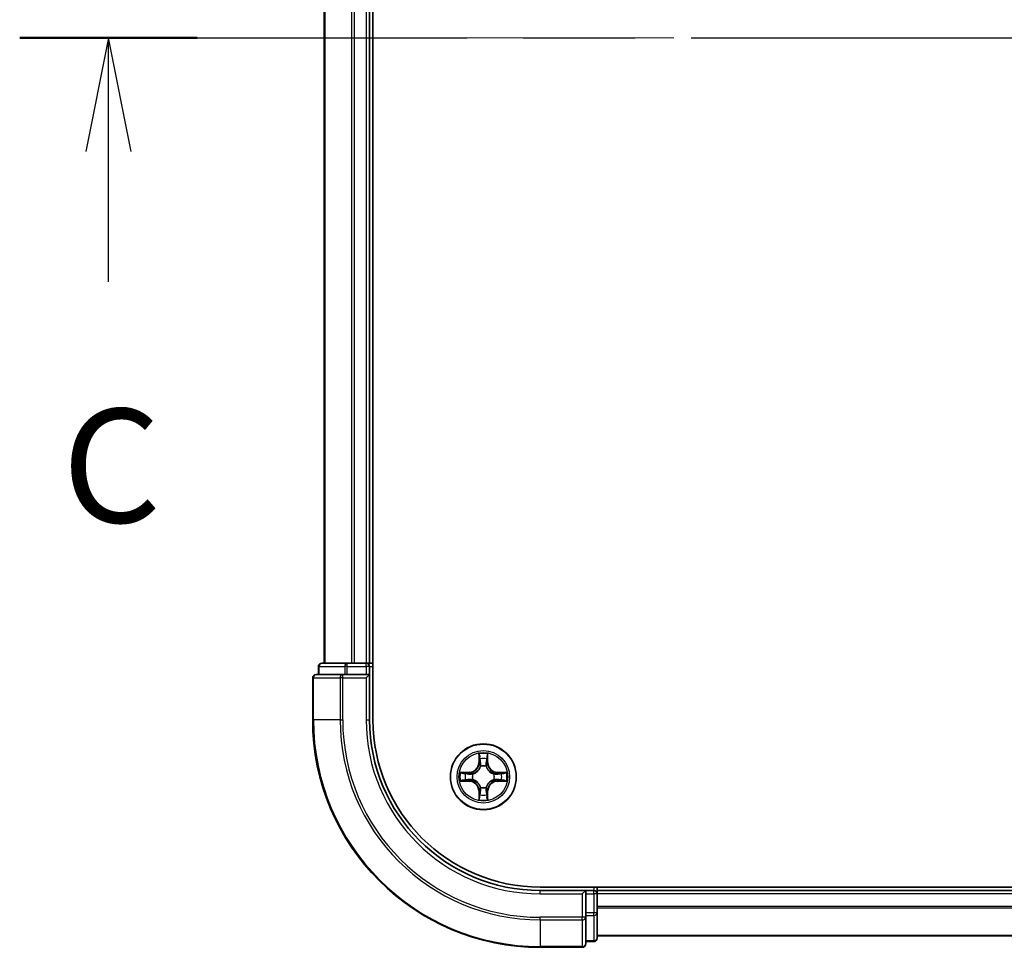
# Model space of a CAD drawing. Units: millimetres. Extents: x 0 to 6707, y 0 to 1124.
# Drawn here: x 1519 to 1605, y 812 to 894 of the extents above; entities that cross this region are included whole.
import ezdxf

# ---------------------------------------------------------------- set-up
doc = ezdxf.new("R2010")
doc.units = ezdxf.units.MM
doc.header["$LTSCALE"] = 2.5
doc.linetypes.add('CHAIN', pattern=[0.3543, 0.2362, -0.0295, 0.0591, -0.0295])
for name, color, linetype, lineweight in [('Centerline (ISO)', 131, 'Continuous', 18), ('Section Line (ISO)', 7, 'CHAIN', 25), ('Visible (ISO)', 7, 'Continuous', 35), ('Visible Narrow (ISO)', 7, 'Continuous', 25)]:
    doc.layers.add(name, color=color, linetype=linetype, lineweight=lineweight)
doc.styles.add('Note Text (TK)', font='MS PGothic.ttf')

# ---------------------------------------------------------------- blocks, each defined once
blk = doc.blocks.new('2dTransSection14')
at = {"layer": 'Section Line (ISO)', "linetype": 'CHAIN', "ltscale": 16.657303}
blk.add_line((147.265, 231.034), (210.184, 231.034), dxfattribs=at)
at = {"layer": 'Section Line (ISO)', "linetype": 'Continuous', "lineweight": 50}
blk.add_line((147.265, 231.034), (151.167, 231.034), dxfattribs=at)
at = {"layer": 'Section Line (ISO)', "linetype": 'Continuous'}
for p, q in [((149.216, 231.034), (148.716, 228.534)), ((149.216, 228.534), (149.216, 231.034)), ((149.716, 228.534), (149.216, 231.034)), ((149.216, 225.667), (149.216, 228.534))]:
    blk.add_line(p, q, dxfattribs=at)
at = {"layer": 'Section Line (ISO)', "insert": (148.197, 219.594), "char_height": 2.5, "attachment_point": 7, "style": 'Note Text (TK)'}
blk.add_mtext('C', dxfattribs=at)

msp = doc.modelspace()

# ---------------------------------------------------------------- linework, layer by layer
at = {"layer": 'Centerline (ISO)', "linetype": 'CHAIN', "ltscale": 23.990969}
msp.add_line((1535.3182, 892.1364), (1753.3182, 892.1364), dxfattribs=at)
at = {"layer": 'Visible (ISO)'}
for p, q in [((1549.6182, 832.1364), (1549.6182, 952.1364)), ((1545.3182, 947.1364), (1545.3182, 837.1364)), ((1549.3182, 947.1364), (1549.3182, 837.1364)), ((1547.3595, 837.1364), (1545.1182, 837.1364)), ((1547.7351, 837.1364), (1547.3595, 837.1364)), ((1547.7351, 837.1364), (1547.9587, 837.1364)), ((1549.0182, 837.1364), (1547.9587, 837.1364)), ((1549.0182, 837.1364), (1549.3182, 837.1364)), ((1549.6182, 837.1364), (1549.3182, 837.1364)), ((1546.9587, 836.1364), (1544.6182, 836.1364)), ((1544.8182, 836.8364), (1544.8182, 836.1364)), ((1547.3595, 836.1364), (1546.9587, 836.1364)), ((1547.3595, 836.1364), (1549.0182, 836.1364)), ((1549.0182, 835.8364), (1549.3182, 836.1364)), ((1549.3182, 836.1364), (1549.0182, 836.1364)), ((1549.3182, 836.1364), (1549.3182, 836.8364)), ((1549.3182, 832.1364), (1549.3182, 836.1364)), ((1544.3182, 835.8364), (1544.3182, 832.1364)), ((1724.3182, 817.4364), (1564.3182, 817.4364)), ((1568.3182, 817.1364), (1564.3182, 817.1364)), ((1568.3182, 817.1364), (1568.0182, 816.8364)), ((1569.0182, 817.1364), (1568.3182, 817.1364)), ((1568.3182, 816.8364), (1568.3182, 817.1364)), ((1569.3182, 817.1364), (1569.3182, 817.4364)), ((1719.3182, 817.1364), (1569.3182, 817.1364)), ((1569.3182, 817.1364), (1569.3182, 816.8364)), ((1568.3182, 816.8364), (1568.3182, 815.1777)), ((1569.3182, 815.1777), (1569.3182, 816.8364)), ((1568.3182, 814.7769), (1568.3182, 815.1777)), ((1568.3182, 812.4364), (1568.3182, 814.7769)), ((1569.3182, 812.9364), (1569.3182, 815.1777)), ((1719.3182, 813.1364), (1569.3182, 813.1364)), ((1564.3182, 812.1364), (1568.0182, 812.1364)), ((1568.3182, 812.6364), (1569.0182, 812.6364))]:
    msp.add_line(p, q, dxfattribs=at)
msp.add_circle((1559.3182, 827.1364), 2.9, dxfattribs=at)
for centre, radius, start, end in [((1545.1182, 836.8364), 0.3, 90, 180), ((1549.0182, 836.8364), 0.3, 0, 90), ((1544.6182, 835.8364), 0.3, 90, 180), ((1564.3182, 832.1364), 20, 180, 270), ((1564.3182, 832.1364), 15, 180, 270), ((1564.3182, 832.1364), 14.7, 180, 270), ((1559.3182, 827.1364), 1.2295, 102.936595, 102.938396), ((1559.3182, 827.1364), 1.2295, 100.812717, 100.813267), ((1559.3182, 827.1364), 1.2295, 79.186733, 79.187283), ((1559.3182, 827.1364), 1.2295, 77.061604, 77.063405), ((1559.3182, 827.1364), 1.2295, 169.186733, 169.187283), ((1559.3182, 827.1364), 1.2295, 190.812717, 190.813267), ((1559.3182, 827.1364), 1.2295, 167.061604, 167.063405), ((1559.3182, 827.1364), 1.2295, 192.936595, 192.938396), ((1559.3182, 827.1364), 1.2295, 12.936595, 12.938396), ((1559.3182, 827.1364), 1.2295, 347.061604, 347.063405), ((1559.3182, 827.1364), 1.2295, 10.812717, 10.813267), ((1559.3182, 827.1364), 1.2295, 349.186733, 349.187283), ((1559.3182, 827.1364), 1.2295, 257.061604, 257.063405), ((1559.3182, 827.1364), 1.2295, 259.186733, 259.187283), ((1559.3182, 827.1364), 1.2295, 280.812717, 280.813267), ((1559.3182, 827.1364), 1.2295, 282.936595, 282.938396), ((1569.0182, 816.8364), 0.3, 0, 90), ((1569.0182, 812.9364), 0.3, 270, 0), ((1568.0182, 812.4364), 0.3, 270, 0)]:
    msp.add_arc(centre, radius, start, end, dxfattribs=at)
for points, knots in [([(1559.0176, 828.8951), (1559.0156, 828.9764), (1558.9696, 829.0676), (1558.9286, 829.1572), (1558.9282, 829.1582), (1558.9277, 829.1591)], [0, 0, 0, 0, 0.032055974, 0.032055974, 0.032394303, 0.032394303, 0.032394303, 0.032394303]), ([(1558.9277, 829.1591), (1558.9279, 829.1581), (1558.9282, 829.157), (1558.9303, 829.1466), (1558.9323, 829.1372), (1558.9343, 829.1278)], [-0.0323943032, -0.0323943032, -0.0323943032, -0.0323943032, -0.0320559737, -0.0320559737, -0.0289727583, -0.0289727583, -0.0289727583, -0.0289727583]), ([(1559.7086, 829.1591), (1559.7082, 829.1582), (1559.7078, 829.1572), (1559.707, 829.1556), (1559.7067, 829.155), (1559.7064, 829.1543)], [-0.00033832945, -0.00033832945, -0.00033832945, -0.00033832945, 0, 0, 0.00024151791, 0.00024151791, 0.00024151791, 0.00024151791]), ([(1559.7075, 829.1539), (1559.7077, 829.1546), (1559.7078, 829.1553), (1559.7082, 829.157), (1559.7084, 829.1581), (1559.7086, 829.1591)], [-0.00023059908, -0.00023059908, -0.00023059908, -0.00023059908, 0, 0, 0.00033832945, 0.00033832945, 0.00033832945, 0.00033832945]), ([(1557.3006, 827.5257), (1557.2999, 827.5259), (1557.2992, 827.526), (1557.2975, 827.5264), (1557.2965, 827.5266), (1557.2955, 827.5268)], [-0.00023059908, -0.00023059908, -0.00023059908, -0.00023059908, 0, 0, 0.00033832945, 0.00033832945, 0.00033832945, 0.00033832945]), ([(1557.2955, 827.5268), (1557.2964, 827.5264), (1557.2973, 827.526), (1557.2989, 827.5252), (1557.2996, 827.5249), (1557.3003, 827.5246)], [-0.00033832945, -0.00033832945, -0.00033832945, -0.00033832945, 0, 0, 0.00024151791, 0.00024151791, 0.00024151791, 0.00024151791]), ([(1561.0769, 827.4369), (1561.1582, 827.4389), (1561.2494, 827.4849), (1561.339, 827.526), (1561.34, 827.5264), (1561.3409, 827.5268)], [0, 0, 0, 0, 0.032055974, 0.032055974, 0.032394303, 0.032394303, 0.032394303, 0.032394303]), ([(1561.3409, 827.5268), (1561.3399, 827.5266), (1561.3388, 827.5264), (1561.3284, 827.5242), (1561.319, 827.5222), (1561.3096, 827.5203)], [-0.0323943032, -0.0323943032, -0.0323943032, -0.0323943032, -0.0320559737, -0.0320559737, -0.0289727583, -0.0289727583, -0.0289727583, -0.0289727583]), ([(1557.5595, 826.8358), (1557.4781, 826.8338), (1557.3869, 826.7878), (1557.2973, 826.7468), (1557.2964, 826.7464), (1557.2955, 826.7459)], [0, 0, 0, 0, 0.032055974, 0.032055974, 0.032394303, 0.032394303, 0.032394303, 0.032394303]), ([(1557.2955, 826.7459), (1557.2965, 826.7461), (1557.2975, 826.7464), (1557.3079, 826.7485), (1557.3173, 826.7505), (1557.3268, 826.7525)], [-0.0323943032, -0.0323943032, -0.0323943032, -0.0323943032, -0.0320559737, -0.0320559737, -0.0289727583, -0.0289727583, -0.0289727583, -0.0289727583]), ([(1561.3357, 826.747), (1561.3364, 826.7469), (1561.3371, 826.7467), (1561.3388, 826.7464), (1561.3399, 826.7461), (1561.3409, 826.7459)], [-0.00023059908, -0.00023059908, -0.00023059908, -0.00023059908, 0, 0, 0.00033832945, 0.00033832945, 0.00033832945, 0.00033832945]), ([(1561.3409, 826.7459), (1561.34, 826.7464), (1561.339, 826.7468), (1561.3374, 826.7475), (1561.3368, 826.7478), (1561.3361, 826.7481)], [-0.00033832945, -0.00033832945, -0.00033832945, -0.00033832945, 0, 0, 0.00024151791, 0.00024151791, 0.00024151791, 0.00024151791]), ([(1558.9288, 825.1188), (1558.9287, 825.1181), (1558.9285, 825.1174), (1558.9282, 825.1157), (1558.9279, 825.1147), (1558.9277, 825.1136)], [-0.00023059908, -0.00023059908, -0.00023059908, -0.00023059908, 0, 0, 0.00033832945, 0.00033832945, 0.00033832945, 0.00033832945]), ([(1558.9277, 825.1136), (1558.9282, 825.1146), (1558.9286, 825.1155), (1558.9293, 825.1171), (1558.9296, 825.1178), (1558.9299, 825.1185)], [-0.00033832945, -0.00033832945, -0.00033832945, -0.00033832945, 0, 0, 0.00024151791, 0.00024151791, 0.00024151791, 0.00024151791]), ([(1559.6187, 825.3777), (1559.6208, 825.2963), (1559.6667, 825.2051), (1559.7078, 825.1155), (1559.7082, 825.1146), (1559.7086, 825.1136)], [0, 0, 0, 0, 0.032055974, 0.032055974, 0.032394303, 0.032394303, 0.032394303, 0.032394303]), ([(1559.7086, 825.1136), (1559.7084, 825.1147), (1559.7082, 825.1157), (1559.706, 825.1261), (1559.704, 825.1355), (1559.7021, 825.145)], [-0.0323943032, -0.0323943032, -0.0323943032, -0.0323943032, -0.0320559737, -0.0320559737, -0.0289727583, -0.0289727583, -0.0289727583, -0.0289727583])]:
    msp.add_open_spline(points, degree=3, knots=knots, dxfattribs=at)
for points in [[(1558.9343, 829.1278), (1558.9529, 829.0392), (1558.9716, 828.9494), (1558.9725, 828.8688)], [(1561.3096, 827.5203), (1561.221, 827.5016), (1561.1312, 827.483), (1561.0506, 827.4821)], [(1557.3268, 826.7525), (1557.4153, 826.7711), (1557.5051, 826.7898), (1557.5858, 826.7907)], [(1559.7021, 825.145), (1559.6834, 825.2335), (1559.6648, 825.3233), (1559.6639, 825.404)]]:
    msp.add_open_spline(points, degree=3, dxfattribs=at)
at = {"layer": 'Visible Narrow (ISO)'}
for p, q in [((1545.3877, 947.1364), (1545.3877, 837.1364)), ((1547.7282, 947.1364), (1547.7282, 837.1364)), ((1547.9587, 947.1364), (1547.9587, 837.1364)), ((1549.0182, 947.1364), (1549.0182, 837.1364)), ((1547.3595, 836.8364), (1547.3595, 837.1364)), ((1549.0182, 836.8364), (1549.0182, 837.1364)), ((1544.8877, 836.8364), (1544.8182, 836.8364)), ((1544.8877, 836.8364), (1547.1291, 836.8364)), ((1544.8877, 836.1364), (1544.8877, 836.8364)), ((1546.9587, 835.8364), (1546.9587, 836.1364)), ((1547.3595, 836.8364), (1547.1291, 836.8364)), ((1547.1291, 836.8364), (1547.1291, 836.1364)), ((1547.3595, 836.8364), (1549.0182, 836.8364)), ((1547.3595, 836.1364), (1547.3595, 836.8364)), ((1549.3182, 836.8364), (1549.0182, 836.8364)), ((1549.0182, 836.8364), (1549.0182, 836.1364)), ((1549.3182, 836.8364), (1549.6182, 836.8364)), ((1544.3877, 835.8364), (1544.3182, 835.8364)), ((1544.3877, 835.8364), (1546.7282, 835.8364)), ((1544.3877, 832.1364), (1544.3877, 835.8364)), ((1546.9587, 835.8364), (1546.7282, 835.8364)), ((1546.7282, 835.8364), (1546.7282, 832.1364)), ((1546.9587, 835.8364), (1549.0182, 835.8364)), ((1546.9587, 832.1364), (1546.9587, 835.8364)), ((1549.0182, 835.8364), (1549.0182, 832.1364)), ((1544.3877, 832.1364), (1544.3182, 832.1364)), ((1546.7282, 832.1364), (1544.3877, 832.1364)), ((1546.7282, 832.1364), (1546.9587, 832.1364)), ((1549.0182, 832.1364), (1549.3182, 832.1364)), ((1558.9277, 829.1591), (1558.9141, 828.3796)), ((1558.9639, 828.3787), (1558.9141, 828.3796)), ((1558.9639, 828.3787), (1558.9725, 828.8688)), ((1558.9639, 828.3787), (1559.0366, 828.3774)), ((1558.9879, 828.6793), (1559.0366, 828.3774)), ((1559.5998, 828.3774), (1559.6484, 828.6793)), ((1559.6724, 828.3787), (1559.5998, 828.3774)), ((1559.6639, 828.8688), (1559.6724, 828.3787)), ((1559.6724, 828.3787), (1559.7222, 828.3796)), ((1559.7222, 828.3796), (1559.7086, 829.1591)), ((1558.075, 827.5404), (1557.2955, 827.5268)), ((1557.5858, 827.4821), (1558.0758, 827.4906)), ((1558.0771, 827.418), (1557.7752, 827.4666)), ((1558.0758, 827.4906), (1558.075, 827.5404)), ((1558.0758, 827.4906), (1558.0771, 827.418)), ((1559.0771, 828.0527), (1559.0716, 828.0733)), ((1559.5647, 828.0733), (1559.5593, 828.0527)), ((1560.5605, 827.4906), (1560.5592, 827.418)), ((1560.8611, 827.4666), (1560.5592, 827.418)), ((1560.5605, 827.4906), (1560.5614, 827.5404)), ((1560.5605, 827.4906), (1561.0506, 827.4821)), ((1561.3409, 827.5268), (1560.5614, 827.5404)), ((1557.2955, 826.7459), (1558.075, 826.7323)), ((1558.0758, 826.7821), (1557.5858, 826.7907)), ((1557.7752, 826.8061), (1558.0771, 826.8548)), ((1558.0758, 826.7821), (1558.075, 826.7323)), ((1558.0758, 826.7821), (1558.0771, 826.8548)), ((1558.3813, 827.3829), (1558.4019, 827.3775)), ((1558.4019, 826.8953), (1558.3813, 826.8898)), ((1560.2345, 827.3775), (1560.2551, 827.3829)), ((1560.2551, 826.8898), (1560.2345, 826.8953)), ((1560.5592, 826.8548), (1560.8611, 826.8061)), ((1560.5605, 826.7821), (1560.5592, 826.8548)), ((1561.0506, 826.7907), (1560.5605, 826.7821)), ((1560.5605, 826.7821), (1560.5614, 826.7323)), ((1560.5614, 826.7323), (1561.3409, 826.7459)), ((1558.9639, 825.894), (1558.9141, 825.8932)), ((1558.9141, 825.8932), (1558.9277, 825.1136)), ((1558.9639, 825.894), (1559.0366, 825.8953)), ((1558.9725, 825.404), (1558.9639, 825.894)), ((1559.0366, 825.8953), (1558.9879, 825.5934)), ((1559.0716, 826.1995), (1559.0771, 826.2201)), ((1559.5593, 826.2201), (1559.5647, 826.1995)), ((1559.6484, 825.5934), (1559.5998, 825.8953)), ((1559.6724, 825.894), (1559.5998, 825.8953)), ((1559.6724, 825.894), (1559.6639, 825.404)), ((1559.6724, 825.894), (1559.7222, 825.8932)), ((1559.7086, 825.1136), (1559.7222, 825.8932)), ((1564.3182, 816.8364), (1564.3182, 817.1364)), ((1569.0182, 817.4364), (1569.0182, 817.1364)), ((1569.0182, 816.8364), (1569.0182, 817.1364)), ((1564.3182, 816.8364), (1568.0182, 816.8364)), ((1568.0182, 816.8364), (1568.0182, 814.7769)), ((1568.3182, 816.8364), (1569.0182, 816.8364)), ((1569.3182, 816.8364), (1569.0182, 816.8364)), ((1569.0182, 816.8364), (1569.0182, 815.1777)), ((1719.3182, 816.8364), (1569.3182, 816.8364)), ((1719.3182, 815.73), (1569.3182, 815.73)), ((1719.3182, 815.5764), (1569.3182, 815.5764)), ((1568.0182, 814.7769), (1564.3182, 814.7769)), ((1564.3182, 814.5464), (1564.3182, 814.7769)), ((1564.3182, 814.5464), (1568.0182, 814.5464)), ((1564.3182, 814.5464), (1564.3182, 812.2059)), ((1568.3182, 814.7769), (1568.0182, 814.7769)), ((1568.0182, 814.5464), (1568.0182, 814.7769)), ((1568.0182, 814.5464), (1568.0182, 812.2059)), ((1569.0182, 815.1777), (1568.3182, 815.1777)), ((1568.3182, 814.9473), (1569.0182, 814.9473)), ((1569.3182, 815.1777), (1569.0182, 815.1777)), ((1569.0182, 814.9473), (1569.0182, 815.1777)), ((1569.0182, 814.9473), (1569.0182, 812.7059)), ((1719.3182, 813.1827), (1569.3182, 813.1827)), ((1568.0182, 812.2059), (1564.3182, 812.2059)), ((1564.3182, 812.2059), (1564.3182, 812.1364)), ((1568.0182, 812.1364), (1568.0182, 812.2059)), ((1569.0182, 812.7059), (1568.3182, 812.7059)), ((1569.0182, 812.6364), (1569.0182, 812.7059))]:
    msp.add_line(p, q, dxfattribs=at)
for radius in [2.8677, 2.3092, 2.1415]:
    msp.add_circle((1559.3182, 827.1364), radius, dxfattribs=at)
for centre, radius, start, end in [((1564.3182, 832.1364), 19.9305, 180, 270), ((1564.3182, 832.1364), 17.59, 180, 270), ((1564.3182, 832.1364), 17.3595, 180, 270), ((1564.3182, 832.1364), 15.3, 180, 270), ((1559.3182, 827.1364), 2.0601, 79.074582, 100.925418), ((1558.0601, 828.3945), 0.8542, 271, 359), ((1558.0601, 828.3945), 0.904, 271, 359), ((1559.3182, 827.1364), 1.6122, 79.692479, 100.307521), ((1560.5763, 828.3945), 0.904, 181, 269), ((1560.5763, 828.3945), 0.8542, 181, 269), ((1559.3182, 827.1364), 2.0601, 169.074582, 190.925418), ((1559.3182, 827.1364), 0.9688, 75.258044, 104.741956), ((1559.3182, 827.1364), 0.9475, 75.258044, 104.741956), ((1559.3182, 827.1364), 2.0601, 349.074582, 10.925418), ((1559.3182, 827.1364), 1.6122, 169.692479, 190.307521), ((1558.0601, 825.8783), 0.8542, 1, 89), ((1558.0601, 825.8783), 0.904, 1, 89), ((1559.3182, 827.1364), 0.9688, 165.258044, 194.741956), ((1559.3182, 827.1364), 0.9475, 165.258044, 194.741956), ((1560.5763, 825.8783), 0.904, 91, 179), ((1560.5763, 825.8783), 0.8542, 91, 179), ((1559.3182, 827.1364), 0.9475, 345.258044, 14.741956), ((1559.3182, 827.1364), 0.9688, 345.258044, 14.741956), ((1559.3182, 827.1364), 1.6122, 349.692479, 10.307521), ((1559.3182, 827.1364), 0.9688, 255.258044, 284.741956), ((1559.3182, 827.1364), 0.9475, 255.258044, 284.741956), ((1559.3182, 827.1364), 2.0601, 259.074582, 280.925418), ((1559.3182, 827.1364), 1.6122, 259.692479, 280.307521)]:
    msp.add_arc(centre, radius, start, end, dxfattribs=at)
for centre, major_axis, ratio, start_param, end_param in [((1545.1182, 836.8364), (0, 0.3), 0.7682213, 0, 1.5707963), ((1547.3595, 836.8364), (0, 0.3), 0.7682213, 0, 1.5707963), ((1544.6182, 835.8364), (0, 0.3), 0.7682213, 0, 1.5707963), ((1546.9587, 835.8364), (0, 0.3), 0.7682213, 0, 1.5707963), ((1559.0223, 828.8679), (-0.05, -0.002), 0.5485067, 4.7835784, 6.1787606), ((1559.0073, 829.0692), (0.0019, 0.4402), 0.0867336, 2.0440549, 2.6593108), ((1559.0377, 828.6785), (-0.0494, -0.008), 0.8957402, 4.7304427, 6.0858658), ((1559.0864, 828.3766), (-0.0494, -0.008), 0.8957205, 4.7348377, 6.0858836), ((1559.55, 828.3766), (0.0494, -0.008), 0.8957205, 0.1973017, 1.5483476), ((1559.5986, 828.6785), (0.0494, -0.008), 0.8957402, 0.1973195, 1.5527426), ((1559.6141, 828.8679), (0.05, -0.002), 0.5485067, 0.1044247, 1.4996069), ((1559.629, 829.0692), (0.0019, -0.4402), 0.0867336, 0.4822818, 1.0975377), ((1557.5867, 827.4323), (0.002, 0.05), 0.5485067, 0.1044247, 1.4996069), ((1557.3853, 827.4472), (0.4402, 0.0019), 0.0867336, 0.4822818, 1.0975377), ((1557.7761, 827.4168), (0.008, 0.0494), 0.8957402, 0.1973195, 1.5527426), ((1559.083, 828.03), (-0.0492, 0.0091), 0.8768464, 5.1032831, 6.100894), ((1559.083, 828.03), (-0.0477, 0.0149), 0.4107012, 4.9644978, 6.1874495), ((1559.5533, 828.03), (0.0477, 0.0149), 0.4107012, 0.0957358, 1.3186875), ((1559.5533, 828.03), (0.0492, 0.0091), 0.8768464, 0.1822914, 1.1799022), ((1561.2511, 827.4472), (0.4402, -0.0019), 0.0867336, 2.0440549, 2.6593108), ((1560.8603, 827.4168), (-0.008, 0.0494), 0.8957402, 4.7304427, 6.0858658), ((1561.0497, 827.4323), (-0.002, 0.05), 0.5485067, 4.7835784, 6.1787606), ((1557.5867, 826.8405), (0.002, -0.05), 0.5485067, 4.7835784, 6.1787606), ((1557.3853, 826.8255), (0.4402, -0.0019), 0.0867336, 5.1856476, 5.8009035), ((1557.7761, 826.8559), (0.008, -0.0494), 0.8957402, 4.7304427, 6.0858658), ((1558.078, 827.3682), (0.008, 0.0494), 0.8957205, 0.1973017, 1.5483476), ((1558.078, 826.9046), (0.008, -0.0494), 0.8957205, 4.7348377, 6.0858836), ((1558.4246, 827.3715), (-0.0091, 0.0492), 0.8768464, 0.1822914, 1.1799022), ((1558.4246, 826.9012), (-0.0091, -0.0492), 0.8768464, 5.1032831, 6.100894), ((1558.4246, 827.3715), (-0.0149, 0.0477), 0.4107012, 0.0957358, 1.3186875), ((1558.4246, 826.9012), (-0.0149, -0.0477), 0.4107012, 4.9644978, 6.1874495), ((1560.2118, 827.3715), (0.0091, 0.0492), 0.8768464, 5.1032831, 6.100894), ((1560.2118, 827.3715), (0.0149, 0.0477), 0.4107012, 4.9644978, 6.1874495), ((1560.2118, 826.9012), (0.0149, -0.0477), 0.4107012, 0.0957358, 1.3186875), ((1560.2118, 826.9012), (0.0091, -0.0492), 0.8768464, 0.1822914, 1.1799022), ((1560.5584, 827.3682), (-0.008, 0.0494), 0.8957205, 4.7348377, 6.0858836), ((1560.5584, 826.9046), (-0.008, -0.0494), 0.8957205, 0.1973017, 1.5483476), ((1560.8603, 826.8559), (-0.008, -0.0494), 0.8957402, 0.1973195, 1.5527426), ((1561.2511, 826.8255), (0.4402, 0.0019), 0.0867336, 3.6238745, 4.2391304), ((1561.0497, 826.8405), (-0.002, -0.05), 0.5485067, 0.1044247, 1.4996069), ((1559.083, 826.2428), (-0.0492, -0.0091), 0.8768464, 0.1822914, 1.1799022), ((1559.083, 826.2428), (-0.0477, -0.0149), 0.4107012, 0.0957358, 1.3186875), ((1559.0864, 825.8962), (-0.0494, 0.008), 0.8957205, 0.1973017, 1.5483476), ((1559.55, 825.8962), (0.0494, 0.008), 0.8957205, 4.7348377, 6.0858836), ((1559.5533, 826.2428), (0.0477, -0.0149), 0.4107012, 4.9644978, 6.1874495), ((1559.5533, 826.2428), (0.0492, -0.0091), 0.8768464, 5.1032831, 6.100894), ((1559.0073, 825.2035), (0.0019, -0.4402), 0.0867336, 3.6238745, 4.2391304), ((1559.0223, 825.4049), (-0.05, 0.002), 0.5485067, 0.1044247, 1.4996069), ((1559.0377, 825.5943), (-0.0494, 0.008), 0.8957402, 0.1973195, 1.5527426), ((1559.5986, 825.5943), (0.0494, 0.008), 0.8957402, 4.7304427, 6.0858658), ((1559.6141, 825.4049), (0.05, 0.002), 0.5485067, 4.7835784, 6.1787606), ((1559.629, 825.2035), (0.0019, 0.4402), 0.0867336, 5.1856476, 5.8009035), ((1568.0182, 814.7769), (0.3, 0), 0.7682213, 4.712389, 6.2831853), ((1569.0182, 815.1777), (0.3, 0), 0.7682213, 4.712389, 6.2831853), ((1569.0182, 812.9364), (0.3, 0), 0.7682213, 4.712389, 6.2831853), ((1568.0182, 812.4364), (0.3, 0), 0.7682213, 4.712389, 6.2831853)]:
    msp.add_ellipse(centre, major_axis=major_axis, ratio=ratio, start_param=start_param, end_param=end_param, dxfattribs=at)
for points in [[(1559.0297, 828.7225), (1559.0236, 828.7611), (1559.0195, 828.8215), (1559.0176, 828.8951)], [(1559.0781, 828.4206), (1559.062, 828.5212), (1559.0459, 828.6219), (1559.0297, 828.7225)], [(1559.0366, 828.3774), (1559.0547, 828.271), (1559.0564, 828.162), (1559.0361, 828.0467)], [(1559.0716, 828.0733), (1559.0963, 828.1944), (1559.0961, 828.3087), (1559.0781, 828.4206)], [(1559.5582, 828.4206), (1559.5403, 828.3087), (1559.5401, 828.1944), (1559.5647, 828.0733)], [(1559.6066, 828.7225), (1559.5905, 828.6219), (1559.5743, 828.5212), (1559.5582, 828.4206)], [(1559.6002, 828.0467), (1559.5799, 828.162), (1559.5817, 828.271), (1559.5998, 828.3774)], [(1559.6187, 828.8951), (1559.6169, 828.8215), (1559.6128, 828.7611), (1559.6066, 828.7225)], [(1559.7064, 829.1543), (1559.666, 829.0663), (1559.6207, 828.9758), (1559.6187, 828.8951)], [(1559.6639, 828.8688), (1559.6649, 828.9573), (1559.6873, 829.057), (1559.7075, 829.1539)], [(1557.3003, 827.5246), (1557.3883, 827.4842), (1557.4787, 827.4389), (1557.5595, 827.4369)], [(1557.5858, 827.4821), (1557.4972, 827.4831), (1557.3976, 827.5055), (1557.3006, 827.5257)], [(1557.5595, 827.4369), (1557.633, 827.4351), (1557.6935, 827.431), (1557.732, 827.4248)], [(1557.732, 826.8479), (1557.6935, 826.8418), (1557.633, 826.8377), (1557.5595, 826.8358)], [(1557.732, 827.4248), (1557.8327, 827.4087), (1557.9333, 827.3925), (1558.034, 827.3764)], [(1558.034, 826.8963), (1557.9333, 826.8802), (1557.8327, 826.8641), (1557.732, 826.8479)], [(1558.034, 827.3764), (1558.1459, 827.3585), (1558.2601, 827.3583), (1558.3813, 827.3829)], [(1558.3813, 826.8898), (1558.2601, 826.9145), (1558.1459, 826.9143), (1558.034, 826.8963)], [(1558.4079, 827.4184), (1558.2926, 827.3981), (1558.1836, 827.3999), (1558.0771, 827.418)], [(1558.0771, 826.8548), (1558.1836, 826.8729), (1558.2926, 826.8746), (1558.4079, 826.8543)], [(1560.5592, 827.418), (1560.4528, 827.3999), (1560.3438, 827.3981), (1560.2285, 827.4184)], [(1560.2285, 826.8543), (1560.3438, 826.8746), (1560.4528, 826.8729), (1560.5592, 826.8548)], [(1560.2551, 827.3829), (1560.3762, 827.3583), (1560.4905, 827.3585), (1560.6024, 827.3764)], [(1560.6024, 826.8963), (1560.4905, 826.9143), (1560.3762, 826.9145), (1560.2551, 826.8898)], [(1560.6024, 827.3764), (1560.703, 827.3925), (1560.8037, 827.4087), (1560.9043, 827.4248)], [(1560.9043, 826.8479), (1560.8037, 826.8641), (1560.703, 826.8802), (1560.6024, 826.8963)], [(1560.9043, 827.4248), (1560.9429, 827.431), (1561.0033, 827.4351), (1561.0769, 827.4369)], [(1561.0769, 826.8358), (1561.0033, 826.8377), (1560.9429, 826.8418), (1560.9043, 826.8479)], [(1561.0506, 826.7907), (1561.1391, 826.7897), (1561.2388, 826.7673), (1561.3357, 826.747)], [(1561.3361, 826.7481), (1561.2481, 826.7885), (1561.1576, 826.8338), (1561.0769, 826.8358)], [(1559.0297, 825.5502), (1559.0459, 825.6509), (1559.062, 825.7515), (1559.0781, 825.8522)], [(1559.0361, 826.2261), (1559.0564, 826.1108), (1559.0547, 826.0018), (1559.0366, 825.8953)], [(1559.0781, 825.8522), (1559.0961, 825.9641), (1559.0963, 826.0783), (1559.0716, 826.1995)], [(1559.5647, 826.1995), (1559.5401, 826.0783), (1559.5403, 825.9641), (1559.5582, 825.8522)], [(1559.5582, 825.8522), (1559.5743, 825.7515), (1559.5905, 825.6509), (1559.6066, 825.5502)], [(1559.5998, 825.8953), (1559.5817, 826.0018), (1559.5799, 826.1108), (1559.6002, 826.2261)], [(1558.9725, 825.404), (1558.9715, 825.3154), (1558.9491, 825.2157), (1558.9288, 825.1188)], [(1558.9299, 825.1185), (1558.9703, 825.2065), (1559.0156, 825.2969), (1559.0176, 825.3777)], [(1559.0176, 825.3777), (1559.0195, 825.4512), (1559.0236, 825.5116), (1559.0297, 825.5502)], [(1559.6066, 825.5502), (1559.6128, 825.5116), (1559.6169, 825.4512), (1559.6187, 825.3777)]]:
    msp.add_open_spline(points, degree=3, dxfattribs=at)
for points, knots in [([(1558.4019, 827.3775), (1558.4859, 827.4048), (1558.6517, 827.4818), (1558.863, 827.6653), (1559.0029, 827.8654), (1559.0566, 827.9896), (1559.0771, 828.0527)], [-0.17486601, -0.17486601, -0.17486601, -0.17486601, -0.14599531, -0.1171246, -0.09547158, -0.07381855, -0.07381855, -0.07381855, -0.07381855]), ([(1559.0361, 828.0467), (1559.0175, 827.9867), (1558.9686, 827.8686), (1558.8414, 827.6808), (1558.6454, 827.5132), (1558.4878, 827.4432), (1558.4079, 827.4184)], [0.07381855, 0.07381855, 0.07381855, 0.07381855, 0.09547158, 0.1171246, 0.14599531, 0.17486601, 0.17486601, 0.17486601, 0.17486601]), ([(1559.5593, 828.0527), (1559.5866, 827.9686), (1559.6636, 827.8029), (1559.8471, 827.5916), (1560.0472, 827.4516), (1560.1714, 827.398), (1560.2345, 827.3775)], [-0.17486601, -0.17486601, -0.17486601, -0.17486601, -0.14599531, -0.1171246, -0.09547158, -0.07381855, -0.07381855, -0.07381855, -0.07381855]), ([(1560.2285, 827.4184), (1560.1685, 827.437), (1560.0504, 827.4859), (1559.8626, 827.6131), (1559.695, 827.8091), (1559.625, 827.9667), (1559.6002, 828.0467)], [0.07381855, 0.07381855, 0.07381855, 0.07381855, 0.09547158, 0.1171246, 0.14599531, 0.17486601, 0.17486601, 0.17486601, 0.17486601]), ([(1559.0771, 826.2201), (1559.0498, 826.3041), (1558.9728, 826.4699), (1558.7893, 826.6812), (1558.5892, 826.8211), (1558.4649, 826.8748), (1558.4019, 826.8953)], [-0.17486601, -0.17486601, -0.17486601, -0.17486601, -0.14599531, -0.1171246, -0.09547158, -0.07381855, -0.07381855, -0.07381855, -0.07381855]), ([(1558.4079, 826.8543), (1558.4678, 826.8357), (1558.5859, 826.7868), (1558.7738, 826.6596), (1558.9414, 826.4636), (1559.0113, 826.306), (1559.0361, 826.2261)], [0.07381855, 0.07381855, 0.07381855, 0.07381855, 0.09547158, 0.1171246, 0.14599531, 0.17486601, 0.17486601, 0.17486601, 0.17486601]), ([(1560.2345, 826.8953), (1560.1504, 826.868), (1559.9847, 826.791), (1559.7734, 826.6075), (1559.6334, 826.4074), (1559.5798, 826.2831), (1559.5593, 826.2201)], [-0.17486601, -0.17486601, -0.17486601, -0.17486601, -0.14599531, -0.1171246, -0.09547158, -0.07381855, -0.07381855, -0.07381855, -0.07381855]), ([(1559.6002, 826.2261), (1559.6188, 826.286), (1559.6677, 826.4041), (1559.7949, 826.592), (1559.9909, 826.7596), (1560.1485, 826.8295), (1560.2285, 826.8543)], [0.07381855, 0.07381855, 0.07381855, 0.07381855, 0.09547158, 0.1171246, 0.14599531, 0.17486601, 0.17486601, 0.17486601, 0.17486601])]:
    msp.add_open_spline(points, degree=3, knots=knots, dxfattribs=at)

# ---------------------------------------------------------------- block references
at = {"layer": 'Section Line (ISO)', "xscale": 4, "yscale": 4, "zscale": 4}
msp.add_blockref('2dTransSection14', (929.5, -32), dxfattribs=at)

doc.saveas('drawing.dxf')
